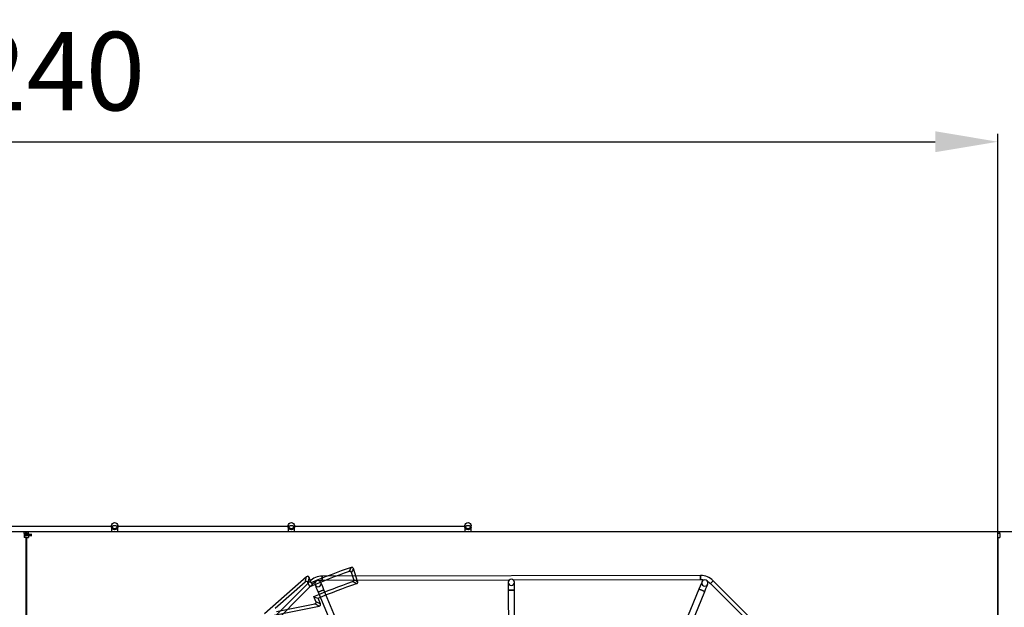
# Model space of a CAD drawing. Units: inches. Extents: x 0 to 8316, y 0 to 5931.
# Drawn here: x 2562 to 3191, y 4809 to 5183 of the extents above; entities that cross this region are included whole.
import ezdxf

# ---------------------------------------------------------------- set-up
doc = ezdxf.new("R2010")
doc.units = ezdxf.units.IN
doc.header["$MEASUREMENT"] = 0
doc.layers.add('LG-PRODUCT', color=3, linetype='Continuous')
doc.styles.add('GHS', font='Dotum.ttf')
doc.dimstyles.new('LG_DIM', dxfattribs={"dimtxt": 50, "dimasz": 40, "dimexe": 5, "dimexo": 20, "dimgap": 20, "dimtad": 1, "dimdec": 0, "dimzin": 0, "dimdsep": 46, "dimtxsty": 'GHS', "dimcen": 0.09, "dimclrd": 7, "dimclre": 7, "dimadec": 0, "dimazin": 0, "dimtfac": 1, "dimtdec": 0, "dimtofl": 0, "dimtmove": 0, "dimatfit": 0, "dimfxl": 0, "dimtolj": 1, "dimtzin": 0, "dimarcsym": 0})

# ---------------------------------------------------------------- blocks, each defined once
blk = doc.blocks.new('UX3-2')
at = {"layer": 'LG-PRODUCT', "color": 3, "linetype": 'Continuous'}
for p, q in [((2229.44, 5254.99, 3.83), (2229.44, 5255.99, 3.83)), ((2229.63, 5255.99, 4.53), (2229.44, 5255.99, 3.83)), ((2229.63, 5254.99, 4.53), (2229.44, 5254.99, 3.83)), ((2229.63, 5254.99, 4.53), (2229.63, 5255.99, 4.53)), ((2230.74, 5254.99, 5.82), (2230.74, 5255.99, 5.82)), ((2848, 5255.99, 5.82), (2230.74, 5255.99, 5.82)), ((2230.74, 5254.99, 5.82), (2230.74, 5252.49, 5.82)), ((2903.77, 5259.35, -9.97), (2794.78, 5259.35, -9.97)), ((2847.8, 5254.49, 3.83), (2852.79, 5254.49, 3.83)), ((2852.79, 5253.49, 3.83), (2847.8, 5253.49, 3.83)), ((2848, 5254.99, 5.82), (2848, 5255.99, 5.82)), ((2848, 5254.99, 5.82), (2848, 5252.49, 5.82)), ((2849.11, 5254.99, 4.53), (2849.11, 5255.99, 4.53)), ((2849.3, 5255.99, 3.83), (2849.11, 5255.99, 4.53)), ((2849.3, 5254.99, 3.83), (2849.11, 5254.99, 4.53)), ((2849.3, 5254.99, 3.83), (2849.3, 5255.99, 3.83)), ((2849.5, 5254.99, 3.83), (2849.5, 5255.99, 3.83)), ((2849.69, 5255.99, 4.53), (2849.5, 5255.99, 3.83)), ((2849.69, 5254.99, 4.53), (2849.5, 5254.99, 3.83)), ((2849.69, 5254.99, 4.53), (2849.69, 5255.99, 4.53)), ((2850.8, 5254.99, 5.82), (2850.8, 5255.99, 5.82)), ((3469.36, 5255.99, 5.82), (2850.8, 5255.99, 5.82)), ((2850.8, 5254.99, 5.82), (2850.8, 5252.49, 5.82)), ((2903.67, 5258.73, 3.19), (2903.67, 5255.99, 5.82)), ((3016.56, 5259.35, -9.97), (2907.57, 5259.35, -9.97)), ((2907.66, 5255.99, 5.82), (2907.66, 5258.73, 3.19)), ((3016.46, 5258.73, 3.19), (3016.46, 5255.99, 5.82)), ((3129.35, 5259.35, -9.97), (3020.36, 5259.35, -9.97)), ((3020.45, 5255.99, 5.82), (3020.45, 5258.73, 3.19)), ((3129.25, 5258.73, 3.19), (3129.25, 5255.99, 5.82)), ((3133.24, 5255.99, 5.82), (3133.24, 5258.73, 3.19)), ((3469.36, 5255.99, 3.83), (3469.17, 5255.99, 4.53)), ((3469.36, 4496.39, 5.82), (3469.36, 5255.99, 5.82)), ((3469.36, 5254.99, 3.83), (3469.36, 5255.99, 3.83)), ((2229.44, 5252.49, 5.82), (2229.44, 4499.88, 5.82)), ((2229.44, 5252.49, 5.82), (2230.74, 5252.49, 5.82)), ((2849.3, 5252.49, 5.82), (2848, 5252.49, 5.82)), ((2849.3, 4499.88, 5.82), (2849.3, 5252.49, 5.82)), ((2849.5, 5252.49, 5.82), (2849.5, 4499.88, 5.82)), ((2849.5, 5252.49, 5.82), (2850.8, 5252.49, 5.82)), ((3279.67, 5228.11, 75.69), (3038.13, 5227.69, 75.69)), ((3058.25, 5225.57, 7.82), (3056.77, 5230.03, 7.82)), ((3060.77, 5224.32, 5.82), (3058.03, 5232.57, 5.82)), ((3030.19, 5224.38, 75.69), (2859.69, 5053.29, 75.69)), ((2947.59, 5137.96, 75.69), (3031.96, 5222.62, 75.69)), ((3028.07, 5227.29, 5.82), (3001.25, 5203.62, 5.82)), ((3027.33, 5223.97, 7.82), (3008.16, 5207.05, 7.82)), ((3027.33, 5223.97, 7.82), (3028.07, 5227.29, 5.82)), ((3029.74, 5226.92, 5.82), (3029, 5223.6, 7.82)), ((3030.16, 5220.9, 7.82), (3029, 5223.6, 7.82)), ((3031.2, 5223.53, 5.82), (3029.74, 5226.92, 5.82)), ((3038.13, 5225.19, 75.69), (3157.66, 5225.4, 75.69)), ((3160.15, 5225.4, 75.69), (3279.68, 5225.61, 75.69)), ((3285.86, 5223.06, 75.69), (3370.53, 5138.69, 75.69)), ((3458.71, 5054.33, 75.69), (3287.62, 5224.83, 75.69)), ((3035.54, 5217.53, 82.68), (3130.86, 4988.53, 82.68)), ((3134.54, 4990.07, 82.68), (3039.22, 5219.07, 82.68)), ((3156.92, 5218.85, 82.68), (3157.02, 5162.95, 82.68)), ((3161.01, 5162.96, 82.68), (3160.91, 5218.85, 82.68)), ((3278.61, 5219.48, 82.68), (3184.08, 4990.15, 82.68)), ((3187.77, 4988.63, 82.68), (3282.3, 5217.96, 82.68)), ((3009.07, 5205.22, 7.82), (3033.41, 5210.15, 7.82)), ((3034.17, 5211.6, 7.82), (3032.86, 5214.65, 7.82)), ((3036.22, 5208.68, 5.82), (3033.41, 5210.15, 7.82)), ((3034.17, 5211.6, 7.82), (3036.98, 5210.13, 5.82)), ((3036.98, 5210.13, 5.82), (3035.48, 5213.61, 5.82)), ((3002.16, 5201.79, 5.82), (3036.22, 5208.68, 5.82))]:
    blk.add_line(p, q, dxfattribs=at)
for centre in [(2905.66, 5259.95, 0.31), (3018.46, 5259.95, 0.31), (3131.25, 5259.95, 0.31)]:
    blk.add_circle(centre, 2, dxfattribs=at)
at = {"layer": 'LG-PRODUCT', "color": 3, "linetype": 'Continuous', "extrusion": (4.37656e-15, -0.720833, 0.693109)}
for centre in [(2905.66, 3647.17, -3788.45), (3018.46, 3647.17, -3788.45), (3131.25, 3647.17, -3788.45)]:
    blk.add_circle(centre, 2, dxfattribs=at)
at = {"layer": 'LG-PRODUCT', "color": 3, "linetype": 'Continuous', "extrusion": (-0.999998, -0.001745, 0)}
for centre in [(-5221.13, 75.69, -3288.79), (-5221.13, 75.69, -3047.25)]:
    blk.add_circle(centre, 1.25, dxfattribs=at)
at = {"layer": 'LG-PRODUCT', "color": 3, "linetype": 'Continuous', "extrusion": (-0.705872, -0.70834, 2.22046e-16)}
blk.add_circle((-1540.09, 75.69, -5839.56), 1.25, dxfattribs=at)
at = {"layer": 'LG-PRODUCT', "color": 3, "linetype": 'Continuous', "extrusion": (-9.09938e-15, 1.12444e-14, -1)}
blk.add_circle((-3035.46, 5222.91, -77.69), 2, dxfattribs=at)
at = {"layer": 'LG-PRODUCT', "color": 3, "linetype": 'Continuous', "extrusion": (-2.08045e-18, 1.19201e-15, -1)}
blk.add_circle((-3158.91, 5223.84, -77.69), 2, dxfattribs=at)
at = {"layer": 'LG-PRODUCT', "color": 3, "linetype": 'Continuous', "extrusion": (1.51675e-15, 1.43852e-14, -1)}
blk.add_circle((-3282.35, 5223.34, -77.69), 2, dxfattribs=at)
at = {"layer": 'LG-PRODUCT', "color": 3, "linetype": 'Continuous', "extrusion": (-0.70834, 0.705872, 2.22046e-16)}
blk.add_circle((-6020.34, 75.69, 1359.31), 1.25, dxfattribs=at)
at = {"layer": 'LG-PRODUCT', "color": 3, "linetype": 'Continuous', "extrusion": (-0.384295, 0.92321, 1.96262e-14)}
blk.add_circle((-4809.51, 82.68, 3650.34), 2, dxfattribs=at)
at = {"layer": 'LG-PRODUCT', "color": 3, "linetype": 'Continuous', "extrusion": (-0.001745, 0.999998, 0)}
blk.add_circle((-3168.02, 82.68, 5213.33), 2, dxfattribs=at)
at = {"layer": 'LG-PRODUCT', "color": 3, "linetype": 'Continuous', "extrusion": (0.38107, 0.924546, 0)}
blk.add_circle((-1044.23, 82.68, 6075.03), 2, dxfattribs=at)
at = {"layer": 'LG-PRODUCT', "color": 3, "linetype": 'Continuous', "extrusion": (1, 0, 0)}
for centre in [(5255.96, 0.31, 2903.67), (5255.96, 0.31, 3016.46), (5255.96, 0.31, 3129.25)]:
    blk.add_arc(centre, 3.99, 0, 46.1233, dxfattribs=at)
at = {"layer": 'LG-PRODUCT', "color": 3, "linetype": 'Continuous', "extrusion": (-1, 0, 0)}
for centre in [(-5255.96, 0.31, -2907.66), (-5255.96, 0.31, -3020.45), (-5255.96, 0.31, -3133.24)]:
    blk.add_arc(centre, 3.99, 133.8767, 180, dxfattribs=at)
at = {"layer": 'LG-PRODUCT', "color": 3, "linetype": 'Continuous', "extrusion": (0, -1, 0)}
for centre, start, end in [((2231.56, 4, -5255.99), 114.21063, 164.80862), ((2231.56, 4, -5254.99), 114.21063, 164.80862), ((2847.18, 4, -5255.99), 15.19138, 65.78937), ((2847.18, 4, -5254.99), 15.19138, 65.78937), ((2851.61, 4, -5255.99), 114.21063, 164.80862), ((2851.61, 4, -5254.99), 114.21063, 164.80862), ((3467.24, 4, -5255.99), 15.19138, 65.78937)]:
    blk.add_arc(centre, 2, start, end, dxfattribs=at)
at = {"layer": 'LG-PRODUCT', "color": 3, "linetype": 'Continuous'}
for centre, radius, start, end in [((3159.43, 4925.1, 7.82), 322.82, 108.79422, 113.60477), ((3159.43, 4925.1, 5.82), 324.82, 108.43802, 113.2509), ((3279.69, 5216.88, 75.69), 11.23, 45.1, 90.1), ((3038.15, 5216.46, 75.69), 11.23, 90.1, 135.1)]:
    blk.add_arc(centre, radius, start, end, dxfattribs=at)
at = {"layer": 'LG-PRODUCT', "color": 3, "linetype": 'Continuous', "extrusion": (0, 0, -1)}
for centre, radius, start, end in [((-3038.15, 5216.46, -75.69), 8.73, 44.9, 60.30805), ((-3159.43, 4925.1, -7.82), 316, 66.38917, 71.19881), ((-3159.43, 4925.1, -5.82), 314.01, 66.75161, 71.55883), ((-3038.15, 5216.46, -75.69), 8.73, 74.41144, 89.9), ((-3279.69, 5216.88, -75.69), 8.73, 89.9, 105.37366), ((-3279.69, 5216.88, -75.69), 8.73, 119.43986, 134.9)]:
    blk.add_arc(centre, radius, start, end, dxfattribs=at)
at = {"layer": 'LG-PRODUCT', "color": 3, "linetype": 'Continuous', "extrusion": (0.92321, 0.384295, 0)}
blk.add_arc((3650.34, 77.69, 4807.51), 4.99, 0, 90, dxfattribs=at)
at = {"layer": 'LG-PRODUCT', "color": 3, "linetype": 'Continuous', "extrusion": (-0.92321, -0.384295, 1.96262e-14)}
blk.add_arc((-3650.34, 77.69, -4811.5), 4.99, 90, 180, dxfattribs=at)
at = {"layer": 'LG-PRODUCT', "color": 3, "linetype": 'Continuous', "extrusion": (0.999998, 0.001745, 0)}
blk.add_arc((5213.33, 77.69, 3166.02), 4.99, 0, 90, dxfattribs=at)
at = {"layer": 'LG-PRODUCT', "color": 3, "linetype": 'Continuous', "extrusion": (-0.999998, -0.001745, 0)}
blk.add_arc((-5213.33, 77.69, -3170.01), 4.99, 90, 180, dxfattribs=at)
at = {"layer": 'LG-PRODUCT', "color": 3, "linetype": 'Continuous', "extrusion": (0.924546, -0.38107, 0)}
blk.add_arc((6075.03, 77.69, 1042.23), 4.99, 0, 90, dxfattribs=at)
at = {"layer": 'LG-PRODUCT', "color": 3, "linetype": 'Continuous', "extrusion": (-0.924546, 0.38107, 0)}
blk.add_arc((-6075.03, 77.69, -1046.22), 4.99, 90, 180, dxfattribs=at)
at = {"layer": 'LG-PRODUCT', "color": 3, "linetype": 'Continuous'}
for centre, major_axis, ratio, start_param, end_param in [((3027.63, 5221.42, 7.82), (-0.65, -2.89), 0.506214, 2.532071, 3.751115), ((3028.38, 5224.74, 5.82), (-0.65, -2.89), 0.506214, 2.532071, 3.751115), ((3031.71, 5211.96, 7.82), (-2.49, 1.3), 0.533095, 2.560328, 3.722857), ((3034.52, 5210.49, 5.82), (-2.49, 1.3), 0.533095, 2.560328, 3.722857)]:
    blk.add_ellipse(centre, major_axis=major_axis, ratio=ratio, start_param=start_param, end_param=end_param, dxfattribs=at)
for points in [[(3055.42, 5230.7, 7.82), (3055.85, 5231.55, 7.15), (3056.27, 5232.39, 6.49), (3056.69, 5233.24, 5.82)], [(3058.03, 5232.57, 5.82), (3057.61, 5231.72, 6.49), (3057.19, 5230.88, 7.15), (3056.77, 5230.03, 7.82)], [(3060.1, 5222.98, 5.82), (3059.26, 5223.4, 6.49), (3058.42, 5223.82, 7.15), (3057.58, 5224.24, 7.82)], [(3058.25, 5225.57, 7.82), (3059.09, 5225.16, 7.15), (3059.93, 5224.74, 6.49), (3060.77, 5224.32, 5.82)], [(3032.86, 5214.65, 7.82), (3033.73, 5214.3, 7.15), (3034.61, 5213.95, 6.49), (3035.48, 5213.61, 5.82)]]:
    blk.add_open_spline(points, degree=3, dxfattribs=at)
for points, knots in [([(3056.77, 5230.03, 7.82), (3056.73, 5230.15, 7.82), (3056.68, 5230.26, 7.82), (3056.54, 5230.47, 7.82), (3056.45, 5230.56, 7.82), (3056.25, 5230.69, 7.82), (3056.15, 5230.73, 7.82), (3055.95, 5230.78, 7.82), (3055.85, 5230.78, 7.82), (3055.64, 5230.76, 7.82), (3055.53, 5230.74, 7.82), (3055.42, 5230.7, 7.82)], [0, 0, 0, 0, 0.217995, 0.217995, 0.439334, 0.439334, 0.63215, 0.63215, 0.80439, 0.80439, 1, 1, 1, 1]), ([(3058.03, 5232.57, 5.82), (3058, 5232.68, 5.82), (3057.94, 5232.8, 5.82), (3057.8, 5233, 5.82), (3057.71, 5233.09, 5.82), (3057.52, 5233.22, 5.82), (3057.41, 5233.26, 5.82), (3057.21, 5233.31, 5.82), (3057.11, 5233.31, 5.82), (3056.91, 5233.3, 5.82), (3056.8, 5233.27, 5.82), (3056.69, 5233.24, 5.82)], [0, 0, 0, 0, 0.218546, 0.218546, 0.440418, 0.440418, 0.633992, 0.633992, 0.807385, 0.807385, 1, 1, 1, 1]), ([(3057.58, 5224.24, 7.82), (3057.7, 5224.28, 7.82), (3057.81, 5224.33, 7.82), (3058.02, 5224.47, 7.82), (3058.11, 5224.56, 7.82), (3058.23, 5224.76, 7.82), (3058.28, 5224.86, 7.82), (3058.32, 5225.07, 7.82), (3058.32, 5225.17, 7.82), (3058.3, 5225.37, 7.82), (3058.28, 5225.47, 7.82), (3058.25, 5225.57, 7.82)], [0, 0, 0, 0, 0.21976, 0.21976, 0.442835, 0.442835, 0.637573, 0.637573, 0.812855, 0.812855, 1, 1, 1, 1]), ([(3060.1, 5222.98, 5.82), (3060.21, 5223.02, 5.82), (3060.33, 5223.07, 5.82), (3060.53, 5223.21, 5.82), (3060.62, 5223.3, 5.82), (3060.75, 5223.5, 5.82), (3060.79, 5223.6, 5.82), (3060.84, 5223.8, 5.82), (3060.84, 5223.9, 5.82), (3060.82, 5224.11, 5.82), (3060.8, 5224.21, 5.82), (3060.77, 5224.32, 5.82)], [0, 0, 0, 0, 0.218986, 0.218986, 0.441294, 0.441294, 0.635316, 0.635316, 0.809406, 0.809406, 1, 1, 1, 1])]:
    blk.add_open_spline(points, degree=3, knots=knots, dxfattribs=at)
blk = doc.blocks.new('*D11')
at = {"color": 7, "lineweight": -2}
for p, q in [((1946.79, 4836.5), (1946.79, 5110.5)), ((3186.7, 4836.5), (3186.7, 5110.5)), ((1986.79, 5105.5), (3146.7, 5105.5))]:
    blk.add_line(p, q, dxfattribs=at)
at = {"color": 7}
for points in [[(1986.79, 5112.17), (1986.79, 5098.83), (1946.79, 5105.5)], [(3146.7, 5112.17), (3146.7, 5098.83), (3186.7, 5105.5)]]:
    blk.add_solid(points, dxfattribs=at)
at = {"layer": 'Defpoints', "color": 0}
for p in [(3186.7, 5105.5), (1946.79, 4816.5, 5.82), (3186.7, 4816.5, 5.82)]:
    blk.add_point(p, dxfattribs=at)
at = {"color": 0, "insert": (2566.75, 5150.53), "char_height": 50, "attachment_point": 5, "style": 'GHS'}
blk.add_mtext('\\A1;1240', dxfattribs=at)

msp = doc.modelspace()

# ---------------------------------------------------------------- block references
at = {"layer": 'LG-PRODUCT'}
for p in [(-282.65, -399.35), (957.26, -399.35)]:
    msp.add_blockref('UX3-2', p, dxfattribs=at)

# ---------------------------------------------------------------- dimensions: what is measured, and where the dimension line sits
dim = msp.add_linear_dim(base=(3186.7, 5105.5), p1=(1946.79, 4816.5, 5.82), p2=(3186.7, 4816.5, 5.82), dimstyle='LG_DIM')
dim.commit()
dim.dimension.update_dxf_attribs({"geometry": '*D11', "text_midpoint": (2566.75, 5150.53)})

doc.saveas('drawing.dxf')
